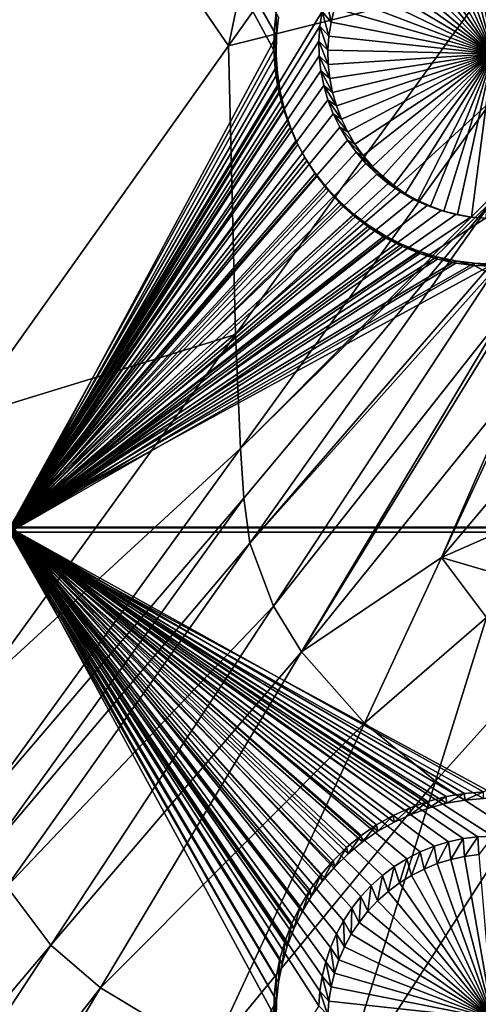
# Model space of a CAD drawing. Extents: x -226 to 75, y -650 to 2.
# Drawn here: x -157 to -150, y -575 to -560 of the extents above; entities that cross this region are included whole.
import ezdxf

# ---------------------------------------------------------------- set-up
doc = ezdxf.new("R2010")
doc.units = 0
for name, color, linetype in [('L3', 7, 'CONTINUOUS'), ('L4', 7, 'CONTINUOUS'), ('L5', 7, 'CONTINUOUS')]:
    doc.layers.add(name, color=color, linetype=linetype)

msp = doc.modelspace()

# ---------------------------------------------------------------- linework, layer by layer
at = {"layer": 'L3', "color": 250}
for points in [[(60.25, -411.9243, 1019.068), (60.25, -647.2808, 1027.287), (-210.25, -411.9243, 1019.068)], [(-210.25, -411.9243, 1019.068), (60.25, -647.2808, 1027.287), (-210.25, -647.2808, 1027.287)], [(-158.5338, -553.555, 1030.651), (-154.1059, -560.0044, 1031.21), (-150, -540.4552, 1030.861)], [(-154.1059, -560.0044, 1031.21), (-150, -554.2247, 1031.342), (-150, -540.4552, 1030.861)], [(-158.2117, -565.7839, 1031.079), (-154.1059, -560.0044, 1031.21), (-158.5338, -553.555, 1030.651)], [(-150, -554.2247, 1031.342), (-154.1059, -560.0044, 1031.21), (-150, -558.9679, 1031.507)], [(-150, -558.9679, 1031.507), (-154.1059, -560.0044, 1031.21), (-153.9948, -564.4887, 1031.367)], [(-150, -558.9679, 1031.507), (-153.9948, -564.4887, 1031.367), (-150, -560.8362, 1031.573)], [(-158.2117, -565.7839, 1031.079), (-153.9948, -564.4887, 1031.367), (-154.1059, -560.0044, 1031.21)], [(-150, -560.8362, 1031.573), (-153.9948, -564.4887, 1031.367), (-153.9188, -566.2562, 1031.428)], [(-150, -560.8362, 1031.573), (-153.9188, -566.2562, 1031.428), (-150, -562.3277, 1031.625)], [(-150, -562.3277, 1031.625), (-153.9188, -566.2562, 1031.428), (-149.9971, -562.3965, 1031.627)], [(-149.9971, -562.3965, 1031.627), (-153.9188, -566.2562, 1031.428), (-153.8669, -567.0294, 1031.456)], [(-149.9971, -562.3965, 1031.627), (-153.8669, -567.0294, 1031.456), (-153.773, -567.7294, 1031.48)], [(-153.773, -567.7294, 1031.48), (-149.9589, -563.3212, 1031.659), (-149.9971, -562.3965, 1031.627)], [(-153.773, -567.7294, 1031.48), (-149.9438, -563.4417, 1031.664), (-149.9589, -563.3212, 1031.659)], [(-153.404, -568.7093, 1031.514), (-149.9438, -563.4417, 1031.664), (-153.773, -567.7294, 1031.48)], [(-153.404, -568.7093, 1031.514), (-149.8491, -564.1982, 1031.69), (-149.9438, -563.4417, 1031.664)], [(-152.9724, -569.4181, 1031.539), (-149.8491, -564.1982, 1031.69), (-153.404, -568.7093, 1031.514)], [(-152.9724, -569.4181, 1031.539), (-149.8355, -564.3065, 1031.694), (-149.8491, -564.1982, 1031.69)], [(-149.6312, -565.2783, 1031.728), (-149.8355, -564.3065, 1031.694), (-152.9724, -569.4181, 1031.539)], [(-157.9897, -570.0094, 1031.226), (-153.9948, -564.4887, 1031.367), (-158.2117, -565.7839, 1031.079)], [(-157.9897, -570.0094, 1031.226), (-153.9188, -566.2562, 1031.428), (-153.9948, -564.4887, 1031.367)], [(-149.6312, -565.2783, 1031.728), (-152.9724, -569.4181, 1031.539), (-150.7982, -567.9519, 1031.654)], [(-150.7982, -567.9519, 1031.654), (-149.6014, -565.3781, 1031.731), (-149.6312, -565.2783, 1031.728)], [(-150.7982, -567.9519, 1031.654), (-149.3466, -566.2313, 1031.761), (-149.6014, -565.3781, 1031.731)], [(-157.8377, -571.6761, 1031.284), (-153.9188, -566.2562, 1031.428), (-157.9897, -570.0094, 1031.226)], [(-157.8377, -571.6761, 1031.284), (-153.8669, -567.0294, 1031.456), (-153.9188, -566.2562, 1031.428)], [(-148.9849, -567.1551, 1031.793), (-149.3466, -566.2313, 1031.761), (-150.7982, -567.9519, 1031.654)], [(-157.7338, -572.405, 1031.31), (-153.8669, -567.0294, 1031.456), (-157.8377, -571.6761, 1031.284)], [(-157.7338, -572.405, 1031.31), (-153.773, -567.7294, 1031.48), (-153.8669, -567.0294, 1031.456)], [(-149.1545, -568.4311, 1031.754), (-148.9849, -567.1551, 1031.793), (-150.7982, -567.9519, 1031.654)], [(-157.5461, -573.0622, 1031.333), (-153.773, -567.7294, 1031.48), (-157.7338, -572.405, 1031.31)], [(-157.5461, -573.0622, 1031.333), (-153.404, -568.7093, 1031.514), (-153.773, -567.7294, 1031.48)], [(-150.7982, -567.9519, 1031.654), (-152.9724, -569.4181, 1031.539), (-151.9913, -570.5245, 1031.577)], [(-150.7982, -567.9519, 1031.654), (-151.9913, -570.5245, 1031.577), (-150.0989, -568.8817, 1031.687)], [(-150.7982, -567.9519, 1031.654), (-150.0989, -568.8817, 1031.687), (-149.1545, -568.4311, 1031.754)], [(-156.8601, -573.9763, 1031.365), (-153.404, -568.7093, 1031.514), (-157.5461, -573.0622, 1031.333)], [(-156.8601, -573.9763, 1031.365), (-152.9724, -569.4181, 1031.539), (-153.404, -568.7093, 1031.514)], [(-150.0989, -568.8817, 1031.687), (-151.9913, -570.5245, 1031.577), (-150.8889, -571.4241, 1031.609)], [(-150.0989, -568.8817, 1031.687), (-150.8889, -571.4241, 1031.609), (-149.3319, -569.6893, 1031.715)], [(-156.0916, -574.6376, 1031.388), (-152.9724, -569.4181, 1031.539), (-156.8601, -573.9763, 1031.365)], [(-156.0916, -574.6376, 1031.388), (-151.9913, -570.5245, 1031.577), (-152.9724, -569.4181, 1031.539)], [(-150.8889, -571.4241, 1031.609), (-149.6869, -572.2055, 1031.636), (-149.3319, -569.6893, 1031.715)], [(-154.3774, -575.6697, 1031.424), (-151.9913, -570.5245, 1031.577), (-156.0916, -574.6376, 1031.388)], [(-154.3774, -575.6697, 1031.424), (-150.8889, -571.4241, 1031.609), (-151.9913, -570.5245, 1031.577)], [(-152.4691, -576.509, 1031.453), (-150.8889, -571.4241, 1031.609), (-154.3774, -575.6697, 1031.424)], [(-152.4691, -576.509, 1031.453), (-149.6869, -572.2055, 1031.636), (-150.8889, -571.4241, 1031.609)], [(-150.3969, -577.238, 1031.479), (-149.6869, -572.2055, 1031.636), (-152.4691, -576.509, 1031.453)], [(-150.3969, -577.238, 1031.479), (-147.0386, -573.5471, 1031.683), (-149.6869, -572.2055, 1031.636)], [(-157.5461, -573.0622, 1031.333), (-165.0923, -583.7277, 1031.038), (-156.8601, -573.9763, 1031.365)], [(-145.8522, -578.4896, 1031.522), (-147.0386, -573.5471, 1031.683), (-150.3969, -577.238, 1031.479)], [(-156.8601, -573.9763, 1031.365), (-165.0923, -583.7277, 1031.038), (-163.7722, -584.5103, 1031.066)], [(-156.8601, -573.9763, 1031.365), (-163.7722, -584.5103, 1031.066), (-156.0916, -574.6376, 1031.388)], [(-156.0916, -574.6376, 1031.388), (-163.7722, -584.5103, 1031.066), (-162.3299, -585.0765, 1031.085)], [(-156.0916, -574.6376, 1031.388), (-162.3299, -585.0765, 1031.085), (-154.3774, -575.6697, 1031.424)]]:
    msp.add_3dface(points, dxfattribs=at)
at = {"layer": 'L4', "color": 250}
for points in [[(-210, -626.875, 1017.069), (60.00001, -626.875, 1017.069), (-210, -432.9932, 1010.298)], [(-210, -432.9932, 1010.298), (60.00001, -626.875, 1017.069), (60.00001, -432.9932, 1010.298)], [(-157.5, -537.4994, 1011.946), (-152.6495, -559.4664, 1012.713), (-157.5, -567.4811, 1012.993)], [(-150, -560.1252, 1008.734), (-150.8642, -557.7166, 1008.65), (-150.6538, -557.6513, 1008.648)], [(-150.6538, -557.6513, 1008.648), (-150.4386, -557.6043, 1008.646), (-150, -560.1252, 1008.734)], [(-150, -560.1252, 1008.734), (-150.4386, -557.6043, 1008.646), (-150.2201, -557.5759, 1008.645)], [(-151.2642, -557.9002, 1008.656), (-151.0682, -557.7998, 1008.653), (-150, -560.1252, 1008.734)], [(-150, -560.1252, 1008.734), (-151.0682, -557.7998, 1008.653), (-150.8642, -557.7166, 1008.65)], [(-150, -560.1252, 1008.734), (-151.4509, -558.017, 1008.66), (-151.2642, -557.9002, 1008.656)], [(-151.7908, -558.2966, 1008.67), (-151.6269, -558.1495, 1008.665), (-150, -560.1252, 1008.734)], [(-150, -560.1252, 1008.734), (-151.6269, -558.1495, 1008.665), (-151.4509, -558.017, 1008.66)], [(-150, -560.1252, 1008.734), (-151.9415, -558.4572, 1008.676), (-151.7908, -558.2966, 1008.67)], [(-150, -560.1252, 1008.734), (-152.0778, -558.6302, 1008.682), (-151.9415, -558.4572, 1008.676)], [(-152.1987, -558.8142, 1008.688), (-152.0778, -558.6302, 1008.682), (-150, -560.1252, 1008.734)], [(-150, -560.1252, 1008.734), (-152.3033, -559.0079, 1008.695), (-152.1987, -558.8142, 1008.688)], [(-150, -560.1252, 1008.734), (-152.3909, -559.21, 1008.702), (-152.3033, -559.0079, 1008.695)], [(-152.4608, -559.4188, 1008.709), (-152.3909, -559.21, 1008.702), (-150, -560.1252, 1008.734)], [(-152.595, -559.2406, 1012.705), (-152.5125, -559.6328, 1008.717), (-152.6495, -559.4664, 1012.713)], [(-152.595, -559.2406, 1012.705), (-152.4608, -559.4188, 1008.709), (-152.5125, -559.6328, 1008.717)], [(-157.5, -567.4811, 1012.993), (-152.6495, -559.4664, 1012.713), (-152.6844, -559.6959, 1012.721)], [(-152.6495, -559.4664, 1012.713), (-152.5455, -559.8505, 1008.724), (-152.6844, -559.6959, 1012.721)], [(-152.6495, -559.4664, 1012.713), (-152.5125, -559.6328, 1008.717), (-152.5455, -559.8505, 1008.724)], [(-150, -560.1252, 1008.734), (-152.5125, -559.6328, 1008.717), (-152.4608, -559.4188, 1008.709)], [(-150, -560.1252, 1008.734), (-152.5455, -559.8505, 1008.724), (-152.5125, -559.6328, 1008.717)], [(-157.5, -567.4811, 1012.993), (-152.6844, -559.6959, 1012.721), (-152.6994, -559.9276, 1012.729)], [(-152.6844, -559.6959, 1012.721), (-152.5597, -560.0702, 1008.732), (-152.6994, -559.9276, 1012.729)], [(-152.6844, -559.6959, 1012.721), (-152.5455, -559.8505, 1008.724), (-152.5597, -560.0702, 1008.732)], [(-152.6944, -560.1597, 1012.738), (-157.5, -567.4811, 1012.993), (-152.6994, -559.9276, 1012.729)], [(-152.6994, -559.9276, 1012.729), (-152.5597, -560.0702, 1008.732), (-152.555, -560.2903, 1008.74)], [(-152.6994, -559.9276, 1012.729), (-152.555, -560.2903, 1008.74), (-152.6944, -560.1597, 1012.738)], [(-152.5597, -560.0702, 1008.732), (-152.5455, -559.8505, 1008.724), (-150, -560.1252, 1008.734)], [(-150, -560.1252, 1008.734), (-152.555, -560.2903, 1008.74), (-152.5597, -560.0702, 1008.732)], [(-150, -560.1252, 1008.734), (-152.5313, -560.5092, 1008.747), (-152.555, -560.2903, 1008.74)], [(-152.4889, -560.7253, 1008.755), (-152.5313, -560.5092, 1008.747), (-150, -560.1252, 1008.734)], [(-150, -560.1252, 1008.734), (-152.4281, -560.9369, 1008.762), (-152.4889, -560.7253, 1008.755)], [(-150, -560.1252, 1008.734), (-152.3493, -561.1424, 1008.769), (-152.4281, -560.9369, 1008.762)], [(-152.2531, -561.3405, 1008.776), (-152.3493, -561.1424, 1008.769), (-150, -560.1252, 1008.734)], [(-150, -560.1252, 1008.734), (-152.1402, -561.5296, 1008.783), (-152.2531, -561.3405, 1008.776)], [(-150, -560.1252, 1008.734), (-152.0115, -561.7083, 1008.789), (-152.1402, -561.5296, 1008.783)], [(-151.8679, -561.8752, 1008.795), (-152.0115, -561.7083, 1008.789), (-150, -560.1252, 1008.734)], [(-150, -560.1252, 1008.734), (-151.7105, -562.0292, 1008.8), (-151.8679, -561.8752, 1008.795)], [(-150, -560.1252, 1008.734), (-151.5404, -562.1691, 1008.805), (-151.7105, -562.0292, 1008.8)], [(-151.3588, -562.2939, 1008.81), (-151.5404, -562.1691, 1008.805), (-150, -560.1252, 1008.734)], [(-150, -560.1252, 1008.734), (-151.1673, -562.4026, 1008.813), (-151.3588, -562.2939, 1008.81)], [(-150, -560.1252, 1008.734), (-150.967, -562.4945, 1008.817), (-151.1673, -562.4026, 1008.813)], [(-150.7597, -562.5688, 1008.819), (-150.967, -562.4945, 1008.817), (-150, -560.1252, 1008.734)], [(-150, -560.1252, 1008.734), (-150.5467, -562.625, 1008.821), (-150.7597, -562.5688, 1008.819)], [(-150, -560.1252, 1008.734), (-150.3296, -562.6627, 1008.823), (-150.5467, -562.625, 1008.821)], [(-150.1102, -562.6816, 1008.823), (-150.3296, -562.6627, 1008.823), (-150, -560.1252, 1008.734)], [(-152.6944, -560.1597, 1012.738), (-152.6694, -560.3905, 1012.746), (-157.5, -567.4811, 1012.993)], [(-152.6944, -560.1597, 1012.738), (-152.555, -560.2903, 1008.74), (-152.5313, -560.5092, 1008.747)], [(-152.6944, -560.1597, 1012.738), (-152.5313, -560.5092, 1008.747), (-152.6694, -560.3905, 1012.746)], [(-152.6694, -560.3905, 1012.746), (-152.6247, -560.6184, 1012.754), (-157.5, -567.4811, 1012.993)], [(-152.6694, -560.3905, 1012.746), (-152.5313, -560.5092, 1008.747), (-152.4889, -560.7253, 1008.755)], [(-152.6694, -560.3905, 1012.746), (-152.4889, -560.7253, 1008.755), (-152.6247, -560.6184, 1012.754)], [(-157.5, -567.4811, 1012.993), (-152.6247, -560.6184, 1012.754), (-152.5606, -560.8416, 1012.761)], [(-152.6247, -560.6184, 1012.754), (-152.4889, -560.7253, 1008.755), (-152.4281, -560.9369, 1008.762)], [(-152.6247, -560.6184, 1012.754), (-152.4281, -560.9369, 1008.762), (-152.5606, -560.8416, 1012.761)], [(-157.5, -567.4811, 1012.993), (-152.5606, -560.8416, 1012.761), (-152.4775, -561.0583, 1012.769)], [(-152.5606, -560.8416, 1012.761), (-152.4281, -560.9369, 1008.762), (-152.3493, -561.1424, 1008.769)], [(-152.5606, -560.8416, 1012.761), (-152.3493, -561.1424, 1008.769), (-152.4775, -561.0583, 1012.769)], [(-152.4775, -561.0583, 1012.769), (-152.376, -561.2673, 1012.776), (-157.5, -567.4811, 1012.993)], [(-152.4775, -561.0583, 1012.769), (-152.3493, -561.1424, 1008.769), (-152.2531, -561.3405, 1008.776)], [(-152.4775, -561.0583, 1012.769), (-152.2531, -561.3405, 1008.776), (-152.376, -561.2673, 1012.776)], [(-157.5, -567.4811, 1012.993), (-152.376, -561.2673, 1012.776), (-152.257, -561.4666, 1012.783)], [(-152.376, -561.2673, 1012.776), (-152.2531, -561.3405, 1008.776), (-152.1402, -561.5296, 1008.783)], [(-152.376, -561.2673, 1012.776), (-152.1402, -561.5296, 1008.783), (-152.257, -561.4666, 1012.783)], [(-157.5, -567.4811, 1012.993), (-152.257, -561.4666, 1012.783), (-152.1213, -561.655, 1012.79)], [(-152.257, -561.4666, 1012.783), (-152.1402, -561.5296, 1008.783), (-152.0115, -561.7083, 1008.789)], [(-152.257, -561.4666, 1012.783), (-152.0115, -561.7083, 1008.789), (-152.1213, -561.655, 1012.79)], [(-152.1213, -561.655, 1012.79), (-151.9698, -561.8311, 1012.796), (-157.5, -567.4811, 1012.993)], [(-152.1213, -561.655, 1012.79), (-152.0115, -561.7083, 1008.789), (-151.8679, -561.8752, 1008.795)], [(-152.1213, -561.655, 1012.79), (-151.8679, -561.8752, 1008.795), (-151.9698, -561.8311, 1012.796)], [(-157.5, -567.4811, 1012.993), (-151.9698, -561.8311, 1012.796), (-151.8038, -561.9935, 1012.802)], [(-151.9698, -561.8311, 1012.796), (-151.8679, -561.8752, 1008.795), (-151.7105, -562.0292, 1008.8)], [(-151.9698, -561.8311, 1012.796), (-151.7105, -562.0292, 1008.8), (-151.8038, -561.9935, 1012.802)], [(-157.5, -567.4811, 1012.993), (-151.8038, -561.9935, 1012.802), (-151.6244, -562.1411, 1012.807)], [(-151.8038, -561.9935, 1012.802), (-151.7105, -562.0292, 1008.8), (-151.5404, -562.1691, 1008.805)], [(-151.8038, -561.9935, 1012.802), (-151.5404, -562.1691, 1008.805), (-151.6244, -562.1411, 1012.807)], [(-151.6244, -562.1411, 1012.807), (-151.433, -562.2726, 1012.811), (-157.5, -567.4811, 1012.993)], [(-157.5, -567.4811, 1012.993), (-151.433, -562.2726, 1012.811), (-151.2309, -562.3872, 1012.815)], [(-151.6244, -562.1411, 1012.807), (-151.5404, -562.1691, 1008.805), (-151.3588, -562.2939, 1008.81)], [(-151.6244, -562.1411, 1012.807), (-151.3588, -562.2939, 1008.81), (-151.433, -562.2726, 1012.811)], [(-151.433, -562.2726, 1012.811), (-151.3588, -562.2939, 1008.81), (-151.1673, -562.4026, 1008.813)], [(-151.433, -562.2726, 1012.811), (-151.1673, -562.4026, 1008.813), (-151.2309, -562.3872, 1012.815)], [(-157.5, -567.4811, 1012.993), (-151.2309, -562.3872, 1012.815), (-151.0198, -562.4841, 1012.819)], [(-151.2309, -562.3872, 1012.815), (-151.1673, -562.4026, 1008.813), (-150.967, -562.4945, 1008.817)], [(-151.2309, -562.3872, 1012.815), (-150.967, -562.4945, 1008.817), (-151.0198, -562.4841, 1012.819)], [(-151.0198, -562.4841, 1012.819), (-150.8011, -562.5625, 1012.821), (-157.5, -567.4811, 1012.993)], [(-157.5, -567.4811, 1012.993), (-150.8011, -562.5625, 1012.821), (-150.5765, -562.6218, 1012.824)], [(-151.0198, -562.4841, 1012.819), (-150.967, -562.4945, 1008.817), (-150.7597, -562.5688, 1008.819)], [(-151.0198, -562.4841, 1012.819), (-150.7597, -562.5688, 1008.819), (-150.8011, -562.5625, 1012.821)], [(-150.8011, -562.5625, 1012.821), (-150.7597, -562.5688, 1008.819), (-150.5467, -562.625, 1008.821)], [(-150.8011, -562.5625, 1012.821), (-150.5467, -562.625, 1008.821), (-150.5765, -562.6218, 1012.824)], [(-157.5, -567.4811, 1012.993), (-150.5765, -562.6218, 1012.824), (-150.3476, -562.6615, 1012.825)], [(-150.1162, -562.6815, 1012.826), (-157.5, -567.4811, 1012.993), (-150.3476, -562.6615, 1012.825)], [(-142.5, -567.4811, 1012.993), (-157.5, -567.4811, 1012.993), (-150.1162, -562.6815, 1012.826)], [(-150.5765, -562.6218, 1012.824), (-150.5467, -562.625, 1008.821), (-150.3296, -562.6627, 1008.823)], [(-150.5765, -562.6218, 1012.824), (-150.3296, -562.6627, 1008.823), (-150.3476, -562.6615, 1012.825)], [(-150.3476, -562.6615, 1012.825), (-150.3296, -562.6627, 1008.823), (-150.1102, -562.6816, 1008.823)], [(-150.3476, -562.6615, 1012.825), (-150.1102, -562.6816, 1008.823), (-150.1162, -562.6815, 1012.826)], [(-152.595, -574.2315, 1013.229), (-152.6495, -574.4572, 1013.237), (-157.5, -567.4811, 1012.993)], [(-142.5, -567.4811, 1012.993), (-150, -572.2781, 1013.161), (-157.5, -567.4811, 1012.993)], [(-152.3187, -573.5939, 1013.207), (-152.429, -573.7982, 1013.214), (-157.5, -567.4811, 1012.993)], [(-157.5, -567.4811, 1012.993), (-152.429, -573.7982, 1013.214), (-152.5214, -574.0113, 1013.221)], [(-157.5, -567.4811, 1012.993), (-152.5214, -574.0113, 1013.221), (-152.595, -574.2315, 1013.229)], [(-150, -572.2781, 1013.161), (-150.2321, -572.2882, 1013.161), (-157.5, -567.4811, 1012.993)], [(-157.5, -567.4811, 1012.993), (-150.2321, -572.2882, 1013.161), (-150.4625, -572.318, 1013.162)], [(-157.5, -567.4811, 1012.993), (-150.4625, -572.318, 1013.162), (-150.6895, -572.3676, 1013.164)], [(-152.6495, -574.4572, 1013.237), (-152.6844, -574.6868, 1013.245), (-157.5, -567.4811, 1012.993)], [(-157.5, -567.4811, 1012.993), (-152.6844, -574.6868, 1013.245), (-152.6994, -574.9184, 1013.253)], [(-157.5, -567.4811, 1012.993), (-152.6994, -574.9184, 1013.253), (-157.5, -582.4719, 1013.517)], [(-150.6895, -572.3676, 1013.164), (-150.9113, -572.4365, 1013.166), (-157.5, -567.4811, 1012.993)], [(-157.5, -567.4811, 1012.993), (-150.9113, -572.4365, 1013.166), (-151.1264, -572.5242, 1013.169)], [(-157.5, -567.4811, 1012.993), (-151.1264, -572.5242, 1013.169), (-151.3332, -572.63, 1013.173)], [(-151.3332, -572.63, 1013.173), (-151.5301, -572.7533, 1013.177), (-157.5, -567.4811, 1012.993)], [(-157.5, -567.4811, 1012.993), (-151.5301, -572.7533, 1013.177), (-151.7157, -572.893, 1013.182)], [(-157.5, -567.4811, 1012.993), (-151.7157, -572.893, 1013.182), (-151.8885, -573.0481, 1013.188)], [(-151.8885, -573.0481, 1013.188), (-152.0474, -573.2175, 1013.193), (-157.5, -567.4811, 1012.993)], [(-157.5, -567.4811, 1012.993), (-152.0474, -573.2175, 1013.193), (-152.1912, -573.3998, 1013.2)], [(-157.5, -567.4811, 1012.993), (-152.1912, -573.3998, 1013.2), (-152.3187, -573.5939, 1013.207)], [(-150.6895, -572.3676, 1013.164), (-150.8642, -572.7075, 1009.173), (-150.9113, -572.4365, 1013.166)], [(-150.6895, -572.3676, 1013.164), (-150.6538, -572.6421, 1009.171), (-150.8642, -572.7075, 1009.173)], [(-150.4625, -572.318, 1013.162), (-150.6538, -572.6421, 1009.171), (-150.6895, -572.3676, 1013.164)], [(-150.4625, -572.318, 1013.162), (-150.4386, -572.5952, 1009.169), (-150.6538, -572.6421, 1009.171)], [(-150.2321, -572.2882, 1013.161), (-150.4386, -572.5952, 1009.169), (-150.4625, -572.318, 1013.162)], [(-150.2321, -572.2882, 1013.161), (-150.2201, -572.5668, 1009.168), (-150.4386, -572.5952, 1009.169)], [(-150, -572.2781, 1013.161), (-150.2201, -572.5668, 1009.168), (-150.2321, -572.2882, 1013.161)], [(-151.1264, -572.5242, 1013.169), (-151.2642, -572.8911, 1009.18), (-151.3332, -572.63, 1013.173)], [(-151.1264, -572.5242, 1013.169), (-151.0682, -572.7907, 1009.176), (-151.2642, -572.8911, 1009.18)], [(-150.9113, -572.4365, 1013.166), (-151.0682, -572.7907, 1009.176), (-151.1264, -572.5242, 1013.169)], [(-150.9113, -572.4365, 1013.166), (-150.8642, -572.7075, 1009.173), (-151.0682, -572.7907, 1009.176)], [(-151.3332, -572.63, 1013.173), (-151.4509, -573.0079, 1009.184), (-151.5301, -572.7533, 1013.177)], [(-151.3332, -572.63, 1013.173), (-151.2642, -572.8911, 1009.18), (-151.4509, -573.0079, 1009.184)], [(-150, -575.1161, 1009.257), (-150.8642, -572.7075, 1009.173), (-150.6538, -572.6421, 1009.171)], [(-150.6538, -572.6421, 1009.171), (-150.4386, -572.5952, 1009.169), (-150, -575.1161, 1009.257)], [(-150, -575.1161, 1009.257), (-150.4386, -572.5952, 1009.169), (-150.2201, -572.5668, 1009.168)], [(-151.5301, -572.7533, 1013.177), (-151.6269, -573.1403, 1009.188), (-151.7157, -572.893, 1013.182)], [(-151.5301, -572.7533, 1013.177), (-151.4509, -573.0079, 1009.184), (-151.6269, -573.1403, 1009.188)], [(-151.2642, -572.8911, 1009.18), (-151.0682, -572.7907, 1009.176), (-150, -575.1161, 1009.257)], [(-150, -575.1161, 1009.257), (-151.0682, -572.7907, 1009.176), (-150.8642, -572.7075, 1009.173)], [(-151.7157, -572.893, 1013.182), (-151.7908, -573.2874, 1009.194), (-151.8885, -573.0481, 1013.188)], [(-151.7157, -572.893, 1013.182), (-151.6269, -573.1403, 1009.188), (-151.7908, -573.2874, 1009.194)], [(-150, -575.1161, 1009.257), (-151.4509, -573.0079, 1009.184), (-151.2642, -572.8911, 1009.18)], [(-151.8885, -573.0481, 1013.188), (-151.9415, -573.4481, 1009.199), (-152.0474, -573.2175, 1013.193)], [(-151.8885, -573.0481, 1013.188), (-151.7908, -573.2874, 1009.194), (-151.9415, -573.4481, 1009.199)], [(-151.7908, -573.2874, 1009.194), (-151.6269, -573.1403, 1009.188), (-150, -575.1161, 1009.257)], [(-150, -575.1161, 1009.257), (-151.6269, -573.1403, 1009.188), (-151.4509, -573.0079, 1009.184)], [(-152.0474, -573.2175, 1013.193), (-152.0778, -573.621, 1009.205), (-152.1912, -573.3998, 1013.2)], [(-152.0474, -573.2175, 1013.193), (-151.9415, -573.4481, 1009.199), (-152.0778, -573.621, 1009.205)], [(-150, -575.1161, 1009.257), (-151.9415, -573.4481, 1009.199), (-151.7908, -573.2874, 1009.194)], [(-152.1912, -573.3998, 1013.2), (-152.1987, -573.8051, 1009.212), (-152.3187, -573.5939, 1013.207)], [(-152.1912, -573.3998, 1013.2), (-152.0778, -573.621, 1009.205), (-152.1987, -573.8051, 1009.212)], [(-150, -575.1161, 1009.257), (-152.0778, -573.621, 1009.205), (-151.9415, -573.4481, 1009.199)], [(-152.3187, -573.5939, 1013.207), (-152.3033, -573.9988, 1009.218), (-152.429, -573.7982, 1013.214)], [(-152.3187, -573.5939, 1013.207), (-152.1987, -573.8051, 1009.212), (-152.3033, -573.9988, 1009.218)], [(-152.1987, -573.8051, 1009.212), (-152.0778, -573.621, 1009.205), (-150, -575.1161, 1009.257)], [(-152.429, -573.7982, 1013.214), (-152.3909, -574.2008, 1009.225), (-152.5214, -574.0113, 1013.221)], [(-152.429, -573.7982, 1013.214), (-152.3033, -573.9988, 1009.218), (-152.3909, -574.2008, 1009.225)], [(-150, -575.1161, 1009.257), (-152.3033, -573.9988, 1009.218), (-152.1987, -573.8051, 1009.212)], [(-152.5214, -574.0113, 1013.221), (-152.4608, -574.4097, 1009.233), (-152.595, -574.2315, 1013.229)], [(-152.5214, -574.0113, 1013.221), (-152.3909, -574.2008, 1009.225), (-152.4608, -574.4097, 1009.233)], [(-150, -575.1161, 1009.257), (-152.3909, -574.2008, 1009.225), (-152.3033, -573.9988, 1009.218)], [(-152.4608, -574.4097, 1009.233), (-152.3909, -574.2008, 1009.225), (-150, -575.1161, 1009.257)], [(-152.595, -574.2315, 1013.229), (-152.5125, -574.6236, 1009.24), (-152.6495, -574.4572, 1013.237)], [(-152.595, -574.2315, 1013.229), (-152.4608, -574.4097, 1009.233), (-152.5125, -574.6236, 1009.24)], [(-152.6495, -574.4572, 1013.237), (-152.5455, -574.8413, 1009.248), (-152.6844, -574.6868, 1013.245)], [(-152.6495, -574.4572, 1013.237), (-152.5125, -574.6236, 1009.24), (-152.5455, -574.8413, 1009.248)], [(-150, -575.1161, 1009.257), (-152.5125, -574.6236, 1009.24), (-152.4608, -574.4097, 1009.233)], [(-150, -575.1161, 1009.257), (-152.5455, -574.8413, 1009.248), (-152.5125, -574.6236, 1009.24)], [(-152.6844, -574.6868, 1013.245), (-152.5597, -575.061, 1009.256), (-152.6994, -574.9184, 1013.253)], [(-152.6844, -574.6868, 1013.245), (-152.5455, -574.8413, 1009.248), (-152.5597, -575.061, 1009.256)], [(-152.5597, -575.061, 1009.256), (-152.5455, -574.8413, 1009.248), (-150, -575.1161, 1009.257)]]:
    msp.add_3dface(points, dxfattribs=at)
at = {"layer": 'L5', "color": 7}
for points in [[(-157.5, -567.4899, 1012.994), (-153.3992, -560.0676, 1012.734), (-157.5, -552.4991, 1012.47)], [(-157.5, -552.4991, 1012.47), (-153.3992, -560.0676, 1012.734), (-153.3929, -559.7753, 1012.724)], [(-157.5, -552.4991, 1012.47), (-153.3929, -559.7753, 1012.724), (-153.3615, -559.4847, 1012.714)], [(-157.5, -552.5689, 1010.471), (-153.327, -559.5596, 1010.715), (-153.3581, -559.8474, 1010.725)], [(-157.5, -552.5689, 1010.471), (-153.3581, -559.8474, 1010.725), (-157.5, -567.5597, 1010.995)], [(-153.3581, -559.8474, 1010.725), (-153.3615, -559.4847, 1012.714), (-153.3929, -559.7753, 1012.724)], [(-153.327, -559.5596, 1010.715), (-153.3615, -559.4847, 1012.714), (-153.3581, -559.8474, 1010.725)], [(-153.3643, -560.1367, 1010.736), (-153.3929, -559.7753, 1012.724), (-153.3992, -560.0676, 1012.734)], [(-153.3581, -559.8474, 1010.725), (-153.3929, -559.7753, 1012.724), (-153.3643, -560.1367, 1010.736)], [(-157.5, -567.5597, 1010.995), (-153.3581, -559.8474, 1010.725), (-153.3643, -560.1367, 1010.736)], [(-157.5, -567.4899, 1012.994), (-153.3803, -560.3594, 1012.745), (-153.3992, -560.0676, 1012.734)], [(-157.5, -567.5597, 1010.995), (-153.3643, -560.1367, 1010.736), (-153.3456, -560.4255, 1010.746)], [(-153.3643, -560.1367, 1010.736), (-153.3992, -560.0676, 1012.734), (-153.3456, -560.4255, 1010.746)], [(-153.3456, -560.4255, 1010.746), (-153.3992, -560.0676, 1012.734), (-153.3803, -560.3594, 1012.745)], [(-153.3364, -560.6484, 1012.755), (-153.3803, -560.3594, 1012.745), (-157.5, -567.4899, 1012.994)], [(-153.3456, -560.4255, 1010.746), (-153.3022, -560.7116, 1010.756), (-157.5, -567.5597, 1010.995)], [(-153.3456, -560.4255, 1010.746), (-153.3803, -560.3594, 1012.745), (-153.3022, -560.7116, 1010.756)], [(-153.3022, -560.7116, 1010.756), (-153.3803, -560.3594, 1012.745), (-153.3364, -560.6484, 1012.755)], [(-157.5, -567.4899, 1012.994), (-153.2678, -560.9327, 1012.765), (-153.3364, -560.6484, 1012.755)], [(-157.5, -567.5597, 1010.995), (-153.3022, -560.7116, 1010.756), (-153.2343, -560.9928, 1010.765)], [(-153.3022, -560.7116, 1010.756), (-153.3364, -560.6484, 1012.755), (-153.2343, -560.9928, 1010.765)], [(-153.2343, -560.9928, 1010.765), (-153.3364, -560.6484, 1012.755), (-153.2678, -560.9327, 1012.765)], [(-157.5, -567.4899, 1012.994), (-153.175, -561.2099, 1012.774), (-153.2678, -560.9327, 1012.765)], [(-157.5, -567.5597, 1010.995), (-153.2343, -560.9928, 1010.765), (-153.1425, -561.2673, 1010.775)], [(-153.2343, -560.9928, 1010.765), (-153.2678, -560.9327, 1012.765), (-153.1425, -561.2673, 1010.775)], [(-153.1425, -561.2673, 1010.775), (-153.2678, -560.9327, 1012.765), (-153.175, -561.2099, 1012.774)], [(-153.0587, -561.4782, 1012.784), (-153.175, -561.2099, 1012.774), (-157.5, -567.4899, 1012.994)], [(-153.1425, -561.2673, 1010.775), (-153.175, -561.2099, 1012.774), (-153.0273, -561.5328, 1010.784)], [(-153.0273, -561.5328, 1010.784), (-153.175, -561.2099, 1012.774), (-153.0587, -561.4782, 1012.784)], [(-153.1425, -561.2673, 1010.775), (-153.0273, -561.5328, 1010.784), (-157.5, -567.5597, 1010.995)], [(-152.9198, -561.7355, 1012.793), (-153.0587, -561.4782, 1012.784), (-157.5, -567.4899, 1012.994)], [(-153.0273, -561.5328, 1010.784), (-153.0587, -561.4782, 1012.784), (-152.8898, -561.7874, 1010.793)], [(-152.8898, -561.7874, 1010.793), (-153.0587, -561.4782, 1012.784), (-152.9198, -561.7355, 1012.793)], [(-157.5, -567.5597, 1010.995), (-153.0273, -561.5328, 1010.784), (-152.8898, -561.7874, 1010.793)], [(-157.5, -567.4899, 1012.994), (-152.7592, -561.9799, 1012.801), (-152.9198, -561.7355, 1012.793)], [(-157.5, -567.5597, 1010.995), (-152.8898, -561.7874, 1010.793), (-152.7309, -562.0293, 1010.802)], [(-152.8898, -561.7874, 1010.793), (-152.9198, -561.7355, 1012.793), (-152.7309, -562.0293, 1010.802)], [(-152.7309, -562.0293, 1010.802), (-152.9198, -561.7355, 1012.793), (-152.7592, -561.9799, 1012.801)], [(-157.5, -567.4899, 1012.994), (-152.5782, -562.2096, 1012.809), (-152.7592, -561.9799, 1012.801)], [(-152.7309, -562.0293, 1010.802), (-152.7592, -561.9799, 1012.801), (-152.5518, -562.2567, 1010.81)], [(-152.5518, -562.2567, 1010.81), (-152.7592, -561.9799, 1012.801), (-152.5782, -562.2096, 1012.809)], [(-152.7309, -562.0293, 1010.802), (-152.5518, -562.2567, 1010.81), (-157.5, -567.5597, 1010.995)], [(-152.3782, -562.4229, 1012.817), (-152.5782, -562.2096, 1012.809), (-157.5, -567.4899, 1012.994)], [(-157.5, -567.5597, 1010.995), (-152.5518, -562.2567, 1010.81), (-152.3537, -562.4678, 1010.817)], [(-152.5518, -562.2567, 1010.81), (-152.5782, -562.2096, 1012.809), (-152.3537, -562.4678, 1010.817)], [(-152.3537, -562.4678, 1010.817), (-152.5782, -562.2096, 1012.809), (-152.3782, -562.4229, 1012.817)], [(-157.5, -567.4899, 1012.994), (-152.1605, -562.6183, 1012.823), (-152.3782, -562.4229, 1012.817)], [(-152.3537, -562.4678, 1010.817), (-152.3782, -562.4229, 1012.817), (-152.1383, -562.6611, 1010.824)], [(-152.1383, -562.6611, 1010.824), (-152.3782, -562.4229, 1012.817), (-152.1605, -562.6183, 1012.823)], [(-152.3537, -562.4678, 1010.817), (-152.1383, -562.6611, 1010.824), (-157.5, -567.5597, 1010.995)], [(-157.5, -567.4899, 1012.994), (-151.9268, -562.7941, 1012.83), (-152.1605, -562.6183, 1012.823)], [(-157.5, -567.5597, 1010.995), (-152.1383, -562.6611, 1010.824), (-151.907, -562.8352, 1010.83)], [(-152.1383, -562.6611, 1010.824), (-152.1605, -562.6183, 1012.823), (-151.907, -562.8352, 1010.83)], [(-151.907, -562.8352, 1010.83), (-152.1605, -562.6183, 1012.823), (-151.9268, -562.7941, 1012.83)], [(-151.6788, -562.9493, 1012.835), (-151.9268, -562.7941, 1012.83), (-157.5, -567.4899, 1012.994)], [(-157.5, -567.5597, 1010.995), (-151.907, -562.8352, 1010.83), (-151.6616, -562.9888, 1010.835)], [(-151.907, -562.8352, 1010.83), (-151.9268, -562.7941, 1012.83), (-151.6616, -562.9888, 1010.835)], [(-151.6616, -562.9888, 1010.835), (-151.9268, -562.7941, 1012.83), (-151.6788, -562.9493, 1012.835)], [(-157.5, -567.4899, 1012.994), (-151.4185, -563.0826, 1012.84), (-151.6788, -562.9493, 1012.835)], [(-151.6616, -562.9888, 1010.835), (-151.4039, -563.1207, 1010.84), (-157.5, -567.5597, 1010.995)], [(-151.6616, -562.9888, 1010.835), (-151.6788, -562.9493, 1012.835), (-151.4039, -563.1207, 1010.84)], [(-151.4039, -563.1207, 1010.84), (-151.6788, -562.9493, 1012.835), (-151.4185, -563.0826, 1012.84)], [(-151.1476, -563.193, 1012.843), (-151.4185, -563.0826, 1012.84), (-157.5, -567.4899, 1012.994)], [(-157.5, -567.5597, 1010.995), (-151.4039, -563.1207, 1010.84), (-151.1358, -563.23, 1010.844)], [(-157.5, -567.4899, 1012.994), (-150.8682, -563.2798, 1012.846), (-151.1476, -563.193, 1012.843)], [(-151.4039, -563.1207, 1010.84), (-151.4185, -563.0826, 1012.84), (-151.1358, -563.23, 1010.844)], [(-151.1358, -563.23, 1010.844), (-151.4185, -563.0826, 1012.84), (-151.1476, -563.193, 1012.843)], [(-151.1358, -563.23, 1010.844), (-151.1476, -563.193, 1012.843), (-150.8593, -563.3159, 1010.846)], [(-150.8593, -563.3159, 1010.846), (-151.1476, -563.193, 1012.843), (-150.8682, -563.2798, 1012.846)], [(-157.5, -567.5597, 1010.995), (-151.1358, -563.23, 1010.844), (-150.8593, -563.3159, 1010.846)], [(-157.5, -567.4899, 1012.994), (-150.5824, -563.3422, 1012.849), (-150.8682, -563.2798, 1012.846)], [(-150.8593, -563.3159, 1010.846), (-150.5764, -563.3776, 1010.849), (-157.5, -567.5597, 1010.995)], [(-150.2923, -563.3799, 1012.85), (-150.5824, -563.3422, 1012.849), (-157.5, -567.4899, 1012.994)], [(-150.8593, -563.3159, 1010.846), (-150.8682, -563.2798, 1012.846), (-150.5764, -563.3776, 1010.849)], [(-150.5764, -563.3776, 1010.849), (-150.8682, -563.2798, 1012.846), (-150.5824, -563.3422, 1012.849)], [(-150.5764, -563.3776, 1010.849), (-150.5824, -563.3422, 1012.849), (-150.2893, -563.4149, 1010.85)], [(-150.2893, -563.4149, 1010.85), (-150.5824, -563.3422, 1012.849), (-150.2923, -563.3799, 1012.85)], [(-157.5, -567.5597, 1010.995), (-150.5764, -563.3776, 1010.849), (-150.2893, -563.4149, 1010.85)], [(-157.5, -567.4899, 1012.994), (-150, -563.3925, 1012.85), (-150.2923, -563.3799, 1012.85)], [(-157.5, -567.4899, 1012.994), (-142.5, -567.4899, 1012.994), (-150, -563.3925, 1012.85)], [(-157.5, -567.5597, 1010.995), (-150.2893, -563.4149, 1010.85), (-142.5, -567.5597, 1010.995)], [(-150.2893, -563.4149, 1010.85), (-150.2923, -563.3799, 1012.85), (-150, -563.4273, 1010.85)], [(-150, -563.4273, 1010.85), (-150.2923, -563.3799, 1012.85), (-150, -563.3925, 1012.85)], [(-142.5, -567.5597, 1010.995), (-150.2893, -563.4149, 1010.85), (-150, -563.4273, 1010.85)], [(-152.0455, -572.2712, 1013.16), (-151.8045, -572.1055, 1013.155), (-157.5, -567.4899, 1012.994)], [(-157.5, -567.4899, 1012.994), (-152.8421, -573.1205, 1013.19), (-152.6712, -572.8832, 1013.182)], [(-153.2244, -573.9076, 1013.218), (-157.5, -567.4899, 1012.994), (-153.3052, -574.1886, 1013.227)], [(-153.3052, -574.1886, 1013.227), (-157.5, -567.4899, 1012.994), (-153.3615, -574.4755, 1013.237)], [(-153.2244, -573.9076, 1013.218), (-153.1198, -573.6346, 1013.208), (-157.5, -567.4899, 1012.994)], [(-157.5, -567.4899, 1012.994), (-153.1198, -573.6346, 1013.208), (-152.992, -573.3715, 1013.199)], [(-157.5, -567.4899, 1012.994), (-152.992, -573.3715, 1013.199), (-152.8421, -573.1205, 1013.19)], [(-152.6712, -572.8832, 1013.182), (-152.4805, -572.6615, 1013.174), (-157.5, -567.4899, 1012.994)], [(-157.5, -567.4899, 1012.994), (-152.4805, -572.6615, 1013.174), (-152.2714, -572.457, 1013.167)], [(-157.5, -567.4899, 1012.994), (-152.2714, -572.457, 1013.167), (-152.0455, -572.2712, 1013.16)], [(-157.5, -582.4808, 1013.517), (-153.3992, -575.0585, 1013.258), (-157.5, -567.4899, 1012.994)], [(-157.5, -567.4899, 1012.994), (-153.3992, -575.0585, 1013.258), (-153.3929, -574.7662, 1013.248)], [(-157.5, -567.4899, 1012.994), (-153.3929, -574.7662, 1013.248), (-153.3615, -574.4755, 1013.237)], [(-151.8045, -572.1055, 1013.155), (-151.5501, -571.9611, 1013.15), (-157.5, -567.4899, 1012.994)], [(-157.5, -567.4899, 1012.994), (-151.5501, -571.9611, 1013.15), (-151.2842, -571.8392, 1013.145)], [(-157.5, -567.4899, 1012.994), (-151.2842, -571.8392, 1013.145), (-151.0088, -571.7404, 1013.142)], [(-151.0088, -571.7404, 1013.142), (-150.726, -571.6658, 1013.139), (-157.5, -567.4899, 1012.994)], [(-157.5, -567.4899, 1012.994), (-150.726, -571.6658, 1013.139), (-150.4377, -571.6158, 1013.138)], [(-157.5, -567.4899, 1012.994), (-150.4377, -571.6158, 1013.138), (-150.1463, -571.5906, 1013.137)], [(-150.1463, -571.5906, 1013.137), (-142.5, -567.4899, 1012.994), (-157.5, -567.4899, 1012.994)], [(-152.2481, -572.5527, 1011.169), (-152.455, -572.7551, 1011.176), (-157.5, -567.5597, 1010.995)], [(-157.5, -567.5597, 1010.995), (-150.4332, -571.7201, 1011.14), (-150.7185, -571.7697, 1011.142)], [(-142.5, -567.5597, 1010.995), (-149.8552, -571.6953, 1011.139), (-157.5, -567.5597, 1010.995)], [(-157.5, -567.5597, 1010.995), (-149.8552, -571.6953, 1011.139), (-150.1448, -571.6953, 1011.139)], [(-157.5, -567.5597, 1010.995), (-150.1448, -571.6953, 1011.139), (-150.4332, -571.7201, 1011.14)], [(-150.7185, -571.7697, 1011.142), (-150.9985, -571.8436, 1011.144), (-157.5, -567.5597, 1010.995)], [(-157.5, -567.5597, 1010.995), (-150.9985, -571.8436, 1011.144), (-151.271, -571.9413, 1011.148)], [(-157.5, -567.5597, 1010.995), (-151.271, -571.9413, 1011.148), (-151.5342, -572.062, 1011.152)], [(-151.5342, -572.062, 1011.152), (-151.786, -572.2049, 1011.157), (-157.5, -567.5597, 1010.995)], [(-157.5, -567.5597, 1010.995), (-151.786, -572.2049, 1011.157), (-152.0245, -572.3689, 1011.163)], [(-157.5, -567.5597, 1010.995), (-152.0245, -572.3689, 1011.163), (-152.2481, -572.5527, 1011.169)], [(-152.455, -572.7551, 1011.176), (-152.6438, -572.9746, 1011.184), (-157.5, -567.5597, 1010.995)], [(-157.5, -567.5597, 1010.995), (-152.6438, -572.9746, 1011.184), (-152.813, -573.2094, 1011.192)], [(-157.5, -567.5597, 1010.995), (-152.813, -573.2094, 1011.192), (-152.9613, -573.4579, 1011.201)], [(-153.2713, -574.2666, 1011.229), (-153.327, -574.5505, 1011.239), (-157.5, -567.5597, 1010.995)], [(-157.5, -567.5597, 1010.995), (-153.327, -574.5505, 1011.239), (-153.3581, -574.8382, 1011.249)], [(-157.5, -567.5597, 1010.995), (-153.3581, -574.8382, 1011.249), (-157.5, -582.5506, 1011.518)], [(-152.9613, -573.4579, 1011.201), (-153.0878, -573.7182, 1011.21), (-157.5, -567.5597, 1010.995)], [(-157.5, -567.5597, 1010.995), (-153.0878, -573.7182, 1011.21), (-153.1913, -573.9884, 1011.219)], [(-157.5, -567.5597, 1010.995), (-153.1913, -573.9884, 1011.219), (-153.2713, -574.2666, 1011.229)], [(-150.7185, -571.7697, 1011.142), (-150.4377, -571.6158, 1013.138), (-150.726, -571.6658, 1013.139)], [(-150.4332, -571.7201, 1011.14), (-150.4377, -571.6158, 1013.138), (-150.7185, -571.7697, 1011.142)], [(-150.4332, -571.7201, 1011.14), (-150.1463, -571.5906, 1013.137), (-150.4377, -571.6158, 1013.138)], [(-150.1448, -571.6953, 1011.139), (-150.1463, -571.5906, 1013.137), (-150.4332, -571.7201, 1011.14)], [(-151.271, -571.9413, 1011.148), (-151.0088, -571.7404, 1013.142), (-151.2842, -571.8392, 1013.145)], [(-150.9985, -571.8436, 1011.144), (-151.0088, -571.7404, 1013.142), (-151.271, -571.9413, 1011.148)], [(-150.9985, -571.8436, 1011.144), (-150.726, -571.6658, 1013.139), (-151.0088, -571.7404, 1013.142)], [(-150.7185, -571.7697, 1011.142), (-150.726, -571.6658, 1013.139), (-150.9985, -571.8436, 1011.144)], [(-151.5342, -572.062, 1011.152), (-151.2842, -571.8392, 1013.145), (-151.5501, -571.9611, 1013.15)], [(-151.271, -571.9413, 1011.148), (-151.2842, -571.8392, 1013.145), (-151.5342, -572.062, 1011.152)], [(-151.786, -572.2049, 1011.157), (-151.5501, -571.9611, 1013.15), (-151.8045, -572.1055, 1013.155)], [(-151.5342, -572.062, 1011.152), (-151.5501, -571.9611, 1013.15), (-151.786, -572.2049, 1011.157)], [(-152.0245, -572.3689, 1011.163), (-151.8045, -572.1055, 1013.155), (-152.0455, -572.2712, 1013.16)], [(-151.786, -572.2049, 1011.157), (-151.8045, -572.1055, 1013.155), (-152.0245, -572.3689, 1011.163)], [(-152.2481, -572.5527, 1011.169), (-152.0455, -572.2712, 1013.16), (-152.2714, -572.457, 1013.167)], [(-152.0245, -572.3689, 1011.163), (-152.0455, -572.2712, 1013.16), (-152.2481, -572.5527, 1011.169)], [(-152.455, -572.7551, 1011.176), (-152.2714, -572.457, 1013.167), (-152.4805, -572.6615, 1013.174)], [(-152.2481, -572.5527, 1011.169), (-152.2714, -572.457, 1013.167), (-152.455, -572.7551, 1011.176)], [(-152.6438, -572.9746, 1011.184), (-152.4805, -572.6615, 1013.174), (-152.6712, -572.8832, 1013.182)], [(-152.455, -572.7551, 1011.176), (-152.4805, -572.6615, 1013.174), (-152.6438, -572.9746, 1011.184)], [(-152.813, -573.2094, 1011.192), (-152.6712, -572.8832, 1013.182), (-152.8421, -573.1205, 1013.19)], [(-152.6438, -572.9746, 1011.184), (-152.6712, -572.8832, 1013.182), (-152.813, -573.2094, 1011.192)], [(-152.9613, -573.4579, 1011.201), (-152.8421, -573.1205, 1013.19), (-152.992, -573.3715, 1013.199)], [(-152.813, -573.2094, 1011.192), (-152.8421, -573.1205, 1013.19), (-152.9613, -573.4579, 1011.201)], [(-153.0878, -573.7182, 1011.21), (-152.992, -573.3715, 1013.199), (-153.1198, -573.6346, 1013.208)], [(-152.9613, -573.4579, 1011.201), (-152.992, -573.3715, 1013.199), (-153.0878, -573.7182, 1011.21)], [(-153.1913, -573.9884, 1011.219), (-153.1198, -573.6346, 1013.208), (-153.2244, -573.9076, 1013.218)], [(-153.0878, -573.7182, 1011.21), (-153.1198, -573.6346, 1013.208), (-153.1913, -573.9884, 1011.219)], [(-153.2713, -574.2666, 1011.229), (-153.2244, -573.9076, 1013.218), (-153.3052, -574.1886, 1013.227)], [(-153.1913, -573.9884, 1011.219), (-153.2244, -573.9076, 1013.218), (-153.2713, -574.2666, 1011.229)], [(-153.327, -574.5505, 1011.239), (-153.3052, -574.1886, 1013.227), (-153.3615, -574.4755, 1013.237)], [(-153.2713, -574.2666, 1011.229), (-153.3052, -574.1886, 1013.227), (-153.327, -574.5505, 1011.239)], [(-153.3581, -574.8382, 1011.249), (-153.3615, -574.4755, 1013.237), (-153.3929, -574.7662, 1013.248)], [(-153.327, -574.5505, 1011.239), (-153.3615, -574.4755, 1013.237), (-153.3581, -574.8382, 1011.249)], [(-153.3643, -575.1275, 1011.259), (-153.3929, -574.7662, 1013.248), (-153.3992, -575.0585, 1013.258)], [(-153.3581, -574.8382, 1011.249), (-153.3929, -574.7662, 1013.248), (-153.3643, -575.1275, 1011.259)], [(-157.5, -582.5506, 1011.518), (-153.3581, -574.8382, 1011.249), (-153.3643, -575.1275, 1011.259)]]:
    msp.add_3dface(points, dxfattribs=at)

doc.saveas('drawing.dxf')
